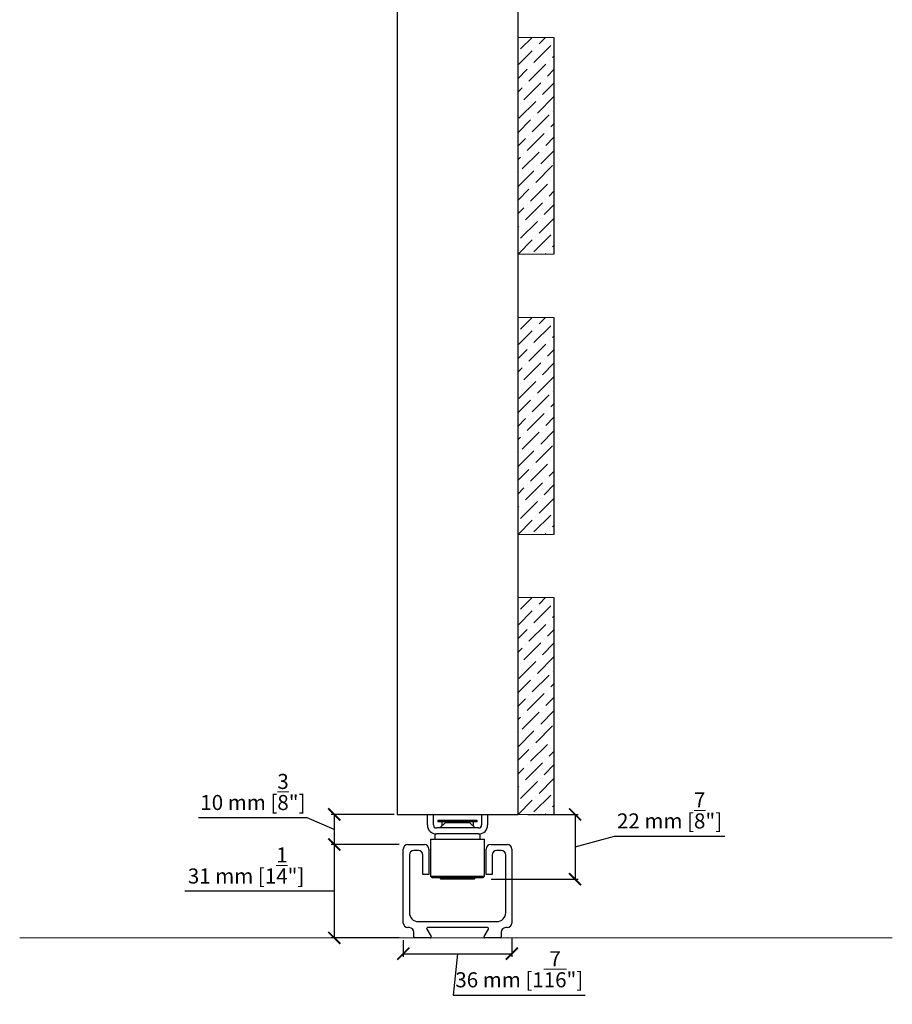
# Model space of a CAD drawing. Units: millimetres. Extents: x 139901 to 148984, y 89269 to 95835.
# Drawn here: x 141806 to 142096, y 91618 to 91945 of the extents above; entities that cross this region are included whole.
import ezdxf

# ---------------------------------------------------------------- set-up
doc = ezdxf.new("R2010")
doc.units = ezdxf.units.MM
doc.layers.get('0').update_dxf_attribs({"lineweight": 0})
doc.layers.add('COTAS', color=10, linetype='Continuous', lineweight=15)
doc.styles.get("Standard").update_dxf_attribs({"font": 'arial.ttf'})
doc.dimstyles.new('MM - PULGADAS', dxfattribs={"dimtxt": 30, "dimasz": 25, "dimexe": 1, "dimexo": 1, "dimgap": 5, "dimtad": 1, "dimtoh": 1, "dimdec": 0, "dimtxsty": 'Standard', "dimblk": 'ARCHTICK', "dimcen": 0.09375, "dimclrt": 256, "dimadec": 0, "dimazin": 0, "dimtfac": 1, "dimtdec": 0, "dimtmove": 0, "dimatfit": 3, "dimfxl": 1, "dimarcsym": 0})

# ---------------------------------------------------------------- blocks, each defined once
blk = doc.blocks.new('_ArchTick')
at = {"color": 0, "linetype": 'ByBlock', "const_width": 0.15}
blk.add_lwpolyline([(-0.5, -0.5), (0.5, 0.5)], dxfattribs=at)
blk = doc.blocks.new('*D39')
at = {"layer": 'COTAS', "color": 0, "lineweight": -2, "transparency": 16777216}
for p, q in [((141930.85, 91671.12), (141909.74, 91671.12)), ((141932.28, 91640.12), (141909.74, 91640.12))]:
    blk.add_line(p, q, dxfattribs=at)
at = {"layer": 'COTAS', "lineweight": -2, "transparency": 16777216}
for p, q in [((141910.74, 91671.12), (141910.74, 91640.12)), ((141901.75, 91655.63), (141861.17, 91655.63)), ((141910.74, 91655.62), (141901.75, 91655.63))]:
    blk.add_line(p, q, dxfattribs=at)
at = {"layer": 'Defpoints', "color": 0, "transparency": 16777216}
for p in [(141931.85, 91671.12), (141910.74, 91640.12), (141933.28, 91640.12)]:
    blk.add_point(p, dxfattribs=at)
at = {"layer": 'COTAS', "lineweight": -2, "transparency": 16777216, "xscale": 4, "yscale": 4, "zscale": 4}
for p, rotation in [((141910.74, 91671.12), 90), ((141910.74, 91640.12), 270)]:
    blk.add_blockref('_ArchTick', p, dxfattribs=dict(at, rotation=rotation))
at = {"layer": 'COTAS', "transparency": 16777216, "insert": (141881.46, 91664.17), "char_height": 5, "attachment_point": 5}
blk.add_mtext('31 mm [1{\\H1x;\\S1/4;}"]', dxfattribs=at)
blk = doc.blocks.new('*D40')
at = {"layer": 'COTAS', "lineweight": -2, "transparency": 16777216}
for p, q in [((141901.75, 91679.94), (141865.69, 91679.94)), ((141910.74, 91676.12), (141901.75, 91679.94)), ((141910.74, 91681.12), (141910.74, 91671.12))]:
    blk.add_line(p, q, dxfattribs=at)
at = {"layer": 'COTAS', "color": 0, "lineweight": -2, "transparency": 16777216}
for p, q in [((141930.66, 91681.12), (141909.74, 91681.12)), ((141932.28, 91671.12), (141909.74, 91671.12))]:
    blk.add_line(p, q, dxfattribs=at)
at = {"layer": 'Defpoints', "color": 0, "transparency": 16777216}
for p in [(141931.66, 91681.12), (141910.74, 91671.12), (141933.28, 91671.12)]:
    blk.add_point(p, dxfattribs=at)
at = {"layer": 'COTAS', "lineweight": -2, "transparency": 16777216, "xscale": 4, "yscale": 4, "zscale": 4}
for p, rotation in [((141910.74, 91681.12), 90), ((141910.74, 91671.12), 270)]:
    blk.add_blockref('_ArchTick', p, dxfattribs=dict(at, rotation=rotation))
at = {"layer": 'COTAS', "transparency": 16777216, "insert": (141883.72, 91688.57), "char_height": 5, "attachment_point": 5}
blk.add_mtext('10 mm [{\\H1x;\\S3/8;}"]', dxfattribs=at)
blk = doc.blocks.new('*D41')
at = {"layer": 'COTAS', "color": 0, "lineweight": -2, "transparency": 16777216}
for p, q in [((141974.96, 91681.12), (141991.67, 91681.12)), ((141962.81, 91659.62), (141991.67, 91659.62))]:
    blk.add_line(p, q, dxfattribs=at)
at = {"layer": 'COTAS', "lineweight": -2, "transparency": 16777216}
for p, q in [((141990.67, 91681.12), (141990.67, 91659.62)), ((141990.67, 91670.37), (142003.73, 91673.91)), ((142003.73, 91673.91), (142040.35, 91673.91))]:
    blk.add_line(p, q, dxfattribs=at)
at = {"layer": 'Defpoints', "color": 0, "transparency": 16777216}
for p in [(141973.96, 91681.12), (141961.81, 91659.62), (141990.67, 91659.62)]:
    blk.add_point(p, dxfattribs=at)
at = {"layer": 'COTAS', "lineweight": -2, "transparency": 16777216, "xscale": 4, "yscale": 4, "zscale": 4}
for p, rotation in [((141990.67, 91681.12), 90), ((141990.67, 91659.62), 270)]:
    blk.add_blockref('_ArchTick', p, dxfattribs=dict(at, rotation=rotation))
at = {"layer": 'COTAS', "transparency": 16777216, "insert": (142022.04, 91682.46), "char_height": 5, "attachment_point": 5}
blk.add_mtext('22 mm [{\\H1x;\\S7/8;}"]', dxfattribs=at)
blk = doc.blocks.new('*D45')
at = {"layer": 'COTAS', "color": 0, "lineweight": -2, "transparency": 16777216}
for p, q in [((141933.66, 91639.39), (141933.66, 91633.88)), ((141969.66, 91639.89), (141969.66, 91633.88))]:
    blk.add_line(p, q, dxfattribs=at)
at = {"layer": 'COTAS', "lineweight": -2, "transparency": 16777216}
for p, q in [((141933.66, 91634.88), (141969.66, 91634.88)), ((141951.66, 91634.88), (141950.26, 91621.15)), ((141950.26, 91621.15), (141994.07, 91621.15))]:
    blk.add_line(p, q, dxfattribs=at)
at = {"layer": 'Defpoints', "color": 0, "transparency": 16777216}
for p in [(141933.66, 91640.39), (141969.66, 91640.89), (141969.66, 91634.88)]:
    blk.add_point(p, dxfattribs=at)
at = {"layer": 'COTAS', "lineweight": -2, "transparency": 16777216, "xscale": 4, "yscale": 4, "zscale": 4, "rotation": 180}
blk.add_blockref('_ArchTick', (141933.66, 91634.88), dxfattribs=at)
at = {"layer": 'COTAS', "lineweight": -2, "transparency": 16777216, "xscale": 4, "yscale": 4, "zscale": 4}
blk.add_blockref('_ArchTick', (141969.66, 91634.88), dxfattribs=at)
at = {"layer": 'COTAS', "transparency": 16777216, "insert": (141972.16, 91629.7), "char_height": 5, "attachment_point": 5}
blk.add_mtext('36 mm [1{\\H1x;\\S7/16;}"]', dxfattribs=at)

msp = doc.modelspace()

# ---------------------------------------------------------------- hatches: boundary and pattern name
h = msp.add_hatch()
h.set_pattern_fill('ANSI36', color=256)
h.set_pattern_definition([(45, (128873.7165, 89334.3695), (1.683798, 6.1739261), [7.9375, -1.5875, 0, -1.5875])])
h.paths.add_polyline_path([(141983.66, 91939.12), (141971.66, 91939.12), (141971.66, 91867.12), (141983.66, 91867.12)])
h = msp.add_hatch()
h.set_pattern_fill('ANSI36', color=256)
h.set_pattern_definition([(45, (128873.7165, 89241.3683), (1.683798, 6.1739261), [7.9375, -1.5875, 0, -1.5875])])
h.paths.add_polyline_path([(141983.66, 91846.12), (141971.66, 91846.12), (141971.66, 91774.12), (141983.66, 91774.12)])
h = msp.add_hatch()
h.set_pattern_fill('ANSI36', color=256)
h.set_pattern_definition([(45, (128873.7165, 89148.367), (1.683798, 6.1739261), [7.9375, -1.5875, 0, -1.5875])])
h.paths.add_polyline_path([(141983.66, 91753.12), (141971.66, 91753.12), (141971.66, 91681.12), (141983.66, 91681.12)])

# ---------------------------------------------------------------- linework, layer by layer
at = {"color": 7, "linetype": 'Continuous', "lineweight": 25}
for p, q in [((141931.66, 92125.12), (141931.66, 91681.12)), ((141971.66, 92125.12), (141971.66, 91681.12)), ((141983.66, 91939.12), (141983.66, 91867.12)), ((141983.66, 91846.12), (141983.66, 91774.12)), ((141983.66, 91753.12), (141983.66, 91681.12)), ((141931.66, 91681.12), (141971.66, 91681.12)), ((141939.16, 91681.12), (141964.16, 91681.12)), ((141941.66, 91677.62), (141941.66, 91681.12)), ((141943.66, 91677.62), (141943.66, 91681.12)), ((141945.16, 91679.12), (141945.16, 91678.62)), ((141946.92, 91679.12), (141945.16, 91679.12)), ((141946.92, 91678.62), (141945.16, 91678.62)), ((141947.54, 91678.33), (141945.83, 91676.62)), ((141946.41, 91678.62), (141946.41, 91677.2)), ((141958.16, 91679.12), (141946.92, 91679.12)), ((141958.16, 91678.62), (141946.92, 91678.62)), ((141955.77, 91678.33), (141947.54, 91678.33)), ((141957.49, 91676.62), (141955.77, 91678.33)), ((141956.91, 91677.2), (141956.91, 91678.62)), ((141958.16, 91678.62), (141958.16, 91679.12)), ((141959.66, 91681.12), (141959.66, 91677.62)), ((141961.66, 91681.12), (141961.66, 91677.62)), ((141958.66, 91676.62), (141944.66, 91676.62)), ((141942.66, 91672.92), (141942.66, 91660.62)), ((141942.66, 91672.92), (141955.64, 91672.92)), ((141944.16, 91674.62), (141944.16, 91672.92)), ((141944.16, 91674.62), (141944.66, 91674.62)), ((141958.66, 91674.62), (141944.66, 91674.62)), ((141955.64, 91672.92), (141960.66, 91672.92)), ((141958.66, 91674.62), (141959.16, 91674.62)), ((141959.16, 91672.92), (141959.16, 91674.62)), ((141960.66, 91660.62), (141960.66, 91672.92)), ((141933.66, 91645.02), (141933.66, 91669.62)), ((141935.16, 91671.12), (141940.66, 91671.12)), ((141938.66, 91669.12), (141937.16, 91669.12)), ((141942.16, 91669.62), (141942.16, 91661.12)), ((141961.16, 91661.12), (141961.16, 91669.62)), ((141962.66, 91671.12), (141968.16, 91671.12)), ((141966.16, 91669.12), (141964.66, 91669.12)), ((141969.66, 91669.62), (141969.66, 91645.02)), ((141935.66, 91667.62), (141935.66, 91648.52)), ((141940.16, 91661.12), (141940.16, 91667.62)), ((141963.16, 91667.62), (141963.16, 91661.12)), ((141967.66, 91648.52), (141967.66, 91667.62)), ((141942.16, 91661.12), (141940.16, 91661.12)), ((141942.66, 91660.62), (141943.16, 91660.12)), ((141942.66, 91660.62), (141955.64, 91660.62)), ((141943.16, 91660.12), (141955.41, 91660.12)), ((141945.66, 91660.12), (141946.16, 91659.62)), ((141947.65, 91659.62), (141946.16, 91659.62)), ((141957.16, 91659.62), (141947.65, 91659.62)), ((141955.41, 91660.12), (141960.16, 91660.12)), ((141955.64, 91660.62), (141960.66, 91660.62)), ((141957.16, 91659.62), (141957.66, 91660.12)), ((141960.16, 91660.12), (141960.66, 91660.62)), ((141963.16, 91661.12), (141961.16, 91661.12)), ((141938.66, 91645.52), (141964.66, 91645.52)), ((141935.66, 91643.52), (141935.16, 91643.52)), ((141937.16, 91640.42), (141937.16, 91642.02)), ((141941.42, 91643.07), (141942.86, 91640.57)), ((141961.64, 91643.52), (141941.68, 91643.52)), ((141960.45, 91640.57), (141961.9, 91643.07)), ((141966.16, 91642.02), (141966.16, 91640.42)), ((141968.16, 91643.52), (141967.66, 91643.52)), ((141942.6, 91640.12), (141937.46, 91640.12)), ((141965.86, 91640.12), (141960.71, 91640.12))]:
    msp.add_line(p, q, dxfattribs=at)
for p, q in [((141971.66, 91939.12), (141983.66, 91939.12)), ((141983.66, 91867.12), (141971.66, 91867.12)), ((141971.66, 91846.12), (141983.66, 91846.12)), ((141983.66, 91774.12), (141971.66, 91774.12)), ((141971.66, 91753.12), (141983.66, 91753.12)), ((141983.66, 91681.12), (141971.66, 91681.12)), ((142095.99, 91640.12), (141806.31, 91640.12))]:
    msp.add_line(p, q)
for centre, radius, start, end in [((141944.66, 91677.62), 3, 180, 270), ((141944.66, 91677.62), 1, 180, 270), ((141958.66, 91677.62), 3, 270, 0), ((141958.66, 91677.62), 1, 270, 0), ((141935.16, 91669.62), 1.5, 90, 180), ((141937.16, 91667.62), 1.5, 90, 180), ((141938.66, 91667.62), 1.5, 0, 90), ((141940.66, 91669.62), 1.5, 0, 90), ((141962.66, 91669.62), 1.5, 90, 180), ((141964.66, 91667.62), 1.5, 90, 180), ((141966.16, 91667.62), 1.5, 0, 90), ((141968.16, 91669.62), 1.5, 0, 90), ((141938.66, 91648.52), 3, 180, 270), ((141964.66, 91648.52), 3, 270, 0), ((141935.16, 91645.02), 1.5, 180, 270), ((141935.66, 91642.02), 1.5, 0, 90), ((141941.68, 91643.22), 0.3, 90, 210), ((141961.64, 91643.22), 0.3, 330, 90), ((141967.66, 91642.02), 1.5, 90, 180), ((141968.16, 91645.02), 1.5, 270, 0), ((141937.46, 91640.42), 0.3, 180, 270), ((141942.6, 91640.42), 0.3, 270, 30), ((141960.71, 91640.42), 0.3, 150, 270), ((141965.86, 91640.42), 0.3, 270, 0)]:
    msp.add_arc(centre, radius, start, end, dxfattribs=at)

# ---------------------------------------------------------------- dimensions: what is measured, and where the dimension line sits
at = {"layer": 'COTAS', "color": 10}
for base, p1, p2, angle, picture, middle in [((141910.74, 91671.12), (141931.66, 91681.12), (141933.28, 91671.12), 90, '*D40', (141899.75, 91679.94)), ((141990.672, 91659.6174), (141973.9645, 91681.1175), (141961.8145, 91659.6174), 90, '*D41', (142005.7276, 91673.9079)), ((141910.74, 91640.12), (141931.85, 91671.12), (141933.28, 91640.12), 90, '*D39', (141899.75, 91655.63)), ((141969.66, 91634.88), (141933.66, 91640.39), (141969.66, 91640.89), 180, '*D45', (141952.26, 91621.15))]:
    dim = msp.add_linear_dim(base=base, p1=p1, p2=p2, angle=angle, dimstyle='MM - PULGADAS', override={"dimtxt": 5, "dimasz": 4, "dimgap": 2, "dimpost": ' mm', "dimclrd": 256, "dimtmove": 1}, dxfattribs=at)
    dim.commit()
    dim.dimension.update_dxf_attribs({"geometry": picture, "text_midpoint": middle, "dimtype": 160})

doc.saveas('drawing.dxf')
